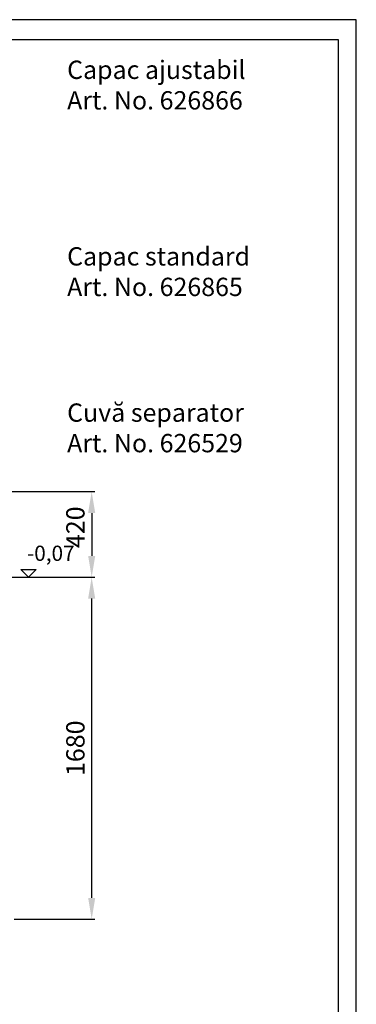
# Model space of a CAD drawing. Units: millimetres. Extents: x 14062 to 19003, y 914 to 9189.
# Drawn here: x 17348 to 19003, y 4353 to 9189 of the extents above; entities that cross this region are included whole.
import ezdxf

# ---------------------------------------------------------------- set-up
doc = ezdxf.new("R2010")
doc.units = ezdxf.units.MM
doc.layers.add('AM_4', color=3, linetype='Continuous', lineweight=25)
doc.layers.add('AM_5', color=7, linetype='Continuous', lineweight=25)
doc.styles.add('Arial', font='arial.ttf')
doc.styles.get("Standard").update_dxf_attribs({"font": 'arial.ttf'})
doc.dimstyles.new('AM_DIN$0', dxfattribs={"dimtxt": 3.5, "dimasz": 2.5, "dimexe": 1, "dimexo": 1, "dimgap": 1.5, "dimtad": 1, "dimdsep": 46, "dimtxsty": 'Standard', "dimcen": 0, "dimclrd": 256, "dimclre": 256, "dimclrt": 2, "dimadec": 0, "dimazin": 2, "dimtp": 0.1, "dimtm": 0.1, "dimtfac": 0.71, "dimtdec": 3, "dimtmove": 0, "dimatfit": 3, "dimfxl": 1, "dimlwd": -1, "dimlwe": -1, "dimarcsym": 0})

# ---------------------------------------------------------------- blocks, each defined once
blk = doc.blocks.new('*D173')
at = {"layer": 'AM_5', "color": 0, "linetype": 'ByBlock', "transparency": 16777216}
for p, q in [((17604.3, 6450.3), (17716.7, 6450.3)), ((17701.7, 4875.4), (17701.7, 6345.3)), ((17321, 4770.4), (17716.7, 4770.4))]:
    blk.add_line(p, q, dxfattribs=at)
at = {"layer": 'AM_5', "color": 0, "transparency": 16777216}
for points in [[(17684.2, 6345.3), (17719.2, 6345.3), (17701.7, 6450.3)], [(17684.2, 4875.4), (17719.2, 4875.4), (17701.7, 4770.4)]]:
    blk.add_solid(points, dxfattribs=at)
at = {"layer": 'DEFPOINTS', "color": 0, "transparency": 16777216}
for p in [(17589.3, 6450.3), (17701.7, 6450.3), (17306, 4770.4)]:
    blk.add_point(p, dxfattribs=at)
at = {"layer": 'AM_5', "color": 0, "transparency": 16777216, "insert": (17633.2, 5610.4), "char_height": 90, "attachment_point": 5, "rotation": 90}
blk.add_mtext('1680', dxfattribs=at)
blk = doc.blocks.new('*D177')
at = {"layer": 'AM_5', "color": 0, "linetype": 'ByBlock', "transparency": 16777216}
for p, q in [((17169.5, 6870.8), (17716.7, 6870.8)), ((17701.7, 6765.8), (17701.7, 6555.3)), ((17172.2, 6450.3), (17716.7, 6450.3))]:
    blk.add_line(p, q, dxfattribs=at)
at = {"layer": 'AM_5', "color": 0, "transparency": 16777216}
for points in [[(17684.2, 6765.8), (17719.2, 6765.8), (17701.7, 6870.8)], [(17684.2, 6555.3), (17719.2, 6555.3), (17701.7, 6450.3)]]:
    blk.add_solid(points, dxfattribs=at)
at = {"layer": 'DEFPOINTS', "color": 0, "transparency": 16777216}
for p in [(17154.5, 6870.8), (17157.2, 6450.3), (17701.7, 6450.3)]:
    blk.add_point(p, dxfattribs=at)
at = {"layer": 'AM_5', "color": 0, "transparency": 16777216, "insert": (17633.2, 6696.1), "char_height": 90, "attachment_point": 5, "rotation": 90}
blk.add_mtext('420', dxfattribs=at)

msp = doc.modelspace()

# ---------------------------------------------------------------- linework, layer by layer
msp.add_lwpolyline([(19001.7, 985.8), (19001.7, 7004), (19001.7, 9189.2), (14062, 9189.2), (14062, 914.4), (19003.1, 914.4)], close=True)
msp.add_lwpolyline([(18916.2, 2522.8), (18916.2, 9090.2), (14305.3, 9090.2), (14305.3, 985.8)])
at = {"layer": 'AM_4'}
for p, q in [((17390.6, 6450.3), (17353.1, 6487.8)), ((17353.1, 6487.8), (17428.1, 6487.8)), ((17428.2, 6487.8), (17390.8, 6450.4)), ((16446.1, 6450.3), (17507.3, 6450.3))]:
    msp.add_line(p, q, dxfattribs=at)

# ---------------------------------------------------------------- texts
at = {"layer": 'AM_5', "color": 0, "char_height": 90, "width": 948.3, "attachment_point": 1, "style": 'Arial'}
for s, insert in [('Capac ajustabil\\PArt. No. 626866', (17580.9, 8988.1)), ('Capac standard\\PArt. No. 626865', (17580.9, 8071.7)), ('{\\fArial|b0|i0|c238|p34;Cuvă separator\\P}Art. No. 626529', (17580.9, 7304.2))]:
    msp.add_mtext(s, dxfattribs=dict(at, insert=insert))
at = {"layer": 'AM_5', "color": 0, "insert": (17383.6, 6605.6), "char_height": 75, "width": 363.101, "attachment_point": 1}
msp.add_mtext('-0,07', dxfattribs=at)

# ---------------------------------------------------------------- dimensions: what is measured, and where the dimension line sits
at = {"layer": 'AM_5', "color": 0}
dim = msp.add_linear_dim(base=(17701.6622, 6450.3403), p1=(17154.4839, 6870.8247), p2=(17157.192, 6450.3403), angle=90, dimstyle='AM_DIN$0', override={"dimscale": 15, "dimtxt": 6, "dimasz": 7, "dimdec": 0, "dimclrd": 0, "dimclre": 0, "dimclrt": 0, "dimfxl": 1.25, "dimarcsym": 1}, dxfattribs=at)
dim.commit()
dim.dimension.update_dxf_attribs({"geometry": '*D177', "text_midpoint": (17701.6622, 6696.1117), "dimtype": 160})
dim = msp.add_linear_dim(base=(17701.7, 6450.3), p1=(17306, 4770.4), p2=(17589.3, 6450.3), angle=90, dimstyle='AM_DIN$0', override={"dimscale": 15, "dimtxt": 6, "dimasz": 7, "dimdec": 0, "dimclrd": 0, "dimclre": 0, "dimclrt": 0, "dimfxl": 1.25, "dimarcsym": 1}, dxfattribs=at)
dim.commit()
dim.dimension.update_dxf_attribs({"geometry": '*D173', "text_midpoint": (17633.2, 5610.4)})

doc.saveas('drawing.dxf')
